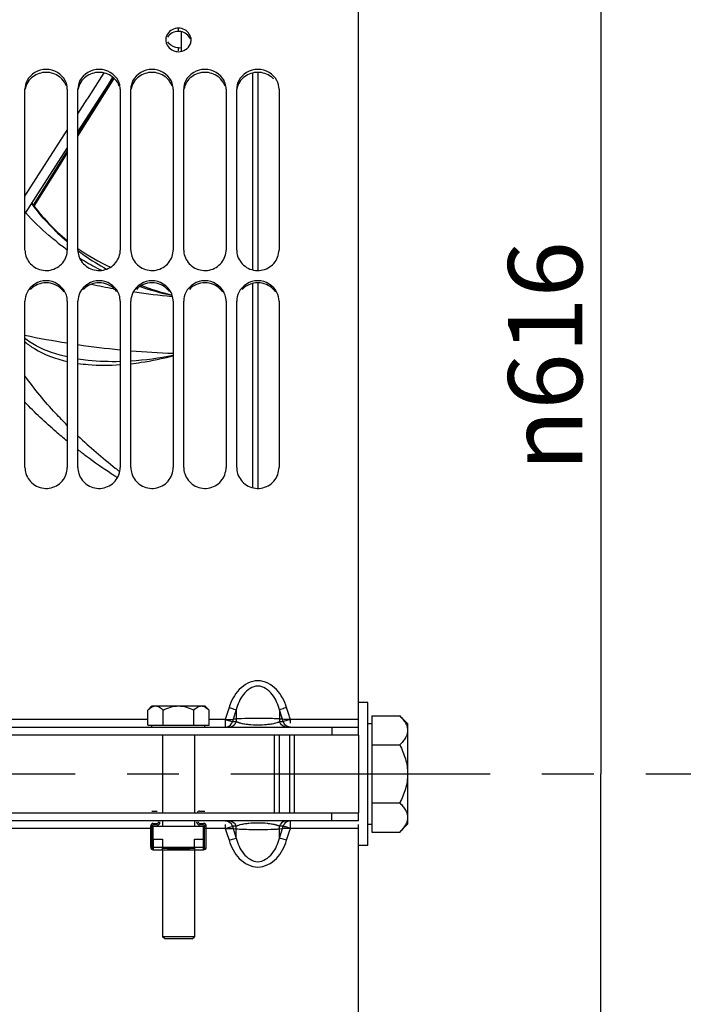
# Paper-space layout 'LSA473-8-019_1' of a CAD drawing. Units: millimetres. Extents: x 0 to 594, y 0 to 420.
# Drawn here: x 111 to 143, y 233 to 279 of the extents above; entities that cross this region are included whole.
import ezdxf

# ---------------------------------------------------------------- set-up
doc = ezdxf.new("R2010")
doc.units = ezdxf.units.MM
doc.header["$LTSCALE"] = 32.67
doc.linetypes.add('CENTER', pattern=[0.6, 0.375, -0.075, 0.075, -0.075])
doc.layers.get('0').update_dxf_attribs({"linetype": 'CONTINUOUS'})
for name, color, linetype in [('02___PRT_ALL_AXES', 7, 'CONTINUOUS'), ('3_ALL_AXES', 7, 'CONTINUOUS'), ('AXES', 7, 'CONTINUOUS'), ('SOLIDES', 7, 'CONTINUOUS')]:
    doc.layers.add(name, color=color, linetype=linetype)
doc.styles.get("Standard").update_dxf_attribs({"font": 'txt', "width": 0.85})
doc.styles.add('TEXTSTYLE_5', font='gdt', dxfattribs={"width": 0.85})
doc.dimstyles.new('DIMSTYLE_1', dxfattribs={"dimtxt": 3.5, "dimasz": 3.5, "dimexe": 1.5, "dimexo": 1, "dimgap": 0.875, "dimtad": 1, "dimdec": 4, "dimlfac": 4, "dimtxsty": 'STANDARD', "dimblk": '_FILLED', "dimblk1": '_FILLED', "dimblk2": '_FILLED', "dimcen": 0.09, "dimclrt": 5, "dimadec": 4, "dimazin": 2, "dimtp": 0.8, "dimtm": 0.8, "dimtfac": 1, "dimtdec": -1, "dimtofl": 0, "dimtmove": 0, "dimatfit": 3, "dimldrblk": '_FILLED', "dimfxl": 1, "dimtolj": 1, "dimarcsym": 0})
doc.dimstyles.new('DIMSTYLE_2', dxfattribs={"dimtxt": 3.5, "dimasz": 3.5, "dimexe": 1.5, "dimexo": 1, "dimgap": 0.875, "dimtad": 1, "dimdec": 4, "dimlfac": 4, "dimtxsty": 'STANDARD', "dimblk": '_FILLED', "dimblk1": '_FILLED', "dimblk2": '_FILLED', "dimcen": 0.09, "dimclrt": 5, "dimadec": 4, "dimazin": 2, "dimtp": 0.0001, "dimtm": 0.0001, "dimtfac": 1, "dimtdec": 4, "dimtofl": 0, "dimtmove": 0, "dimatfit": 3, "dimldrblk": '_FILLED', "dimfxl": 1, "dimtolj": 1, "dimarcsym": 0})
doc.dimstyles.new('DIMSTYLE_6', dxfattribs={"dimtxt": 3.5, "dimasz": 3.5, "dimexe": 1.5, "dimexo": 1, "dimgap": 0.875, "dimtad": 1, "dimdec": 0, "dimlfac": 4, "dimtxsty": 'STANDARD', "dimblk": '_FILLED', "dimblk1": '_FILLED', "dimblk2": '_FILLED', "dimcen": 0.09, "dimclrt": 5, "dimadec": 4, "dimazin": 2, "dimtp": 0.0001, "dimtm": 0.0001, "dimtfac": 1, "dimtdec": 0, "dimtofl": 0, "dimtmove": 0, "dimatfit": 3, "dimldrblk": '_FILLED', "dimfxl": 1, "dimtolj": 1, "dimarcsym": 0})

# ---------------------------------------------------------------- blocks, each defined once
blk = doc.blocks.new('_FILLED')
at = {"color": 0, "linetype": 'BYBLOCK'}
blk.add_solid([(0, 0), (-1, 0.214), (-1, -0.214)], dxfattribs=at)
blk = doc.blocks.new('*D0')
at = {"color": 2, "linetype": 'CONTINUOUS'}
for p, q in [((75.941, 368.568), (75.941, 369.193)), ((206.137, 368.568), (206.137, 369.193)), ((75.941, 313.884), (75.941, 368.568)), ((206.137, 253.221), (206.137, 368.568)), ((75.941, 367.693), (141.039, 367.693)), ((206.137, 367.693), (141.039, 367.693)), ((206.137, 249.504), (206.137, 257.503))]:
    blk.add_line(p, q, dxfattribs=at)
at = {"color": 2, "linetype": 'CONTINUOUS', "xscale": 3.5, "yscale": 3.5, "zscale": 3.5, "rotation": 180}
blk.add_blockref('_FILLED', (75.941, 367.693), dxfattribs=at)
at = {"color": 2, "linetype": 'CONTINUOUS', "xscale": 3.5, "yscale": 3.5, "zscale": 3.5}
blk.add_blockref('_FILLED', (206.137, 367.693), dxfattribs=at)
at = {"color": 5, "linetype": 'CONTINUOUS', "insert": (141.039, 372.068), "char_height": 3.5, "width": 8.925, "attachment_point": 2, "line_spacing_factor": 0.9}
blk.add_mtext('Xg', dxfattribs=at)
blk = doc.blocks.new('*D15')
at = {"color": 2, "linetype": 'CONTINUOUS'}
for p in [(138.64, 320.818), (138.64, 166.818)]:
    blk.add_line(p, (138.64, 243.818), dxfattribs=at)
at = {"color": 2, "linetype": 'CONTINUOUS', "xscale": 3.5, "yscale": 3.5, "zscale": 3.5}
for p, rotation in [((138.64, 320.818), 90), ((138.64, 166.818), 270)]:
    blk.add_blockref('_FILLED', p, dxfattribs=dict(at, rotation=rotation))
at = {"color": 5, "linetype": 'CONTINUOUS', "insert": (134.265, 263.544), "char_height": 3.5, "width": 20.3875, "attachment_point": 2, "rotation": 90, "line_spacing_factor": 0.9, "style": 'TEXTSTYLE_5'}
blk.add_mtext('{\\fgdt;n}\\ftxt;616', dxfattribs=at)
blk = doc.blocks.new('*D19')
at = {"color": 2, "linetype": 'CONTINUOUS'}
for p, q in [((75.941, 325.348), (75.941, 399.193)), ((371.266, 382.038), (371.266, 399.193)), ((75.941, 397.693), (223.603, 397.693)), ((371.266, 397.693), (223.603, 397.693)), ((371.266, 256.949), (371.266, 373.782))]:
    blk.add_line(p, q, dxfattribs=at)
at = {"color": 2, "linetype": 'CONTINUOUS', "xscale": 3.5, "yscale": 3.5, "zscale": 3.5, "rotation": 180}
blk.add_blockref('_FILLED', (75.941, 397.693), dxfattribs=at)
at = {"color": 2, "linetype": 'CONTINUOUS', "xscale": 3.5, "yscale": 3.5, "zscale": 3.5}
blk.add_blockref('_FILLED', (371.266, 397.693), dxfattribs=at)
at = {"color": 5, "linetype": 'CONTINUOUS', "insert": (223.603, 402.068), "char_height": 3.5, "width": 17.85, "attachment_point": 2, "line_spacing_factor": 0.9}
blk.add_mtext('1181', dxfattribs=at)

psp = doc.layouts.new('LSA473-8-019_1')

# ---------------------------------------------------------------- linework, layer by layer
at = {"color": 7, "linetype": 'CONTINUOUS'}
for p, q in [((118.815653, 278.880786), (118.815653, 277.920212)), ((113.940653, 273.928434), (115.657731, 276.660087)), ((115.380235, 276.376569), (115.596957, 276.713452)), ((122.190653, 276.912799), (122.190653, 267.623043)), ((122.440653, 276.940118), (122.440653, 267.594483)), ((113.940653, 274.138743), (115.380235, 276.376569)), ((111.440653, 270.252115), (113.440653, 273.361455)), ((122.190653, 266.975126), (122.190653, 257.333039)), ((122.440653, 267.00355), (122.440653, 257.303745)), ((123.440653, 245.652947), (123.440653, 241.982947)), ((123.940653, 245.652947), (123.940653, 241.982947)), ((117.440653, 242.057947), (117.690653, 242.057947)), ((119.690653, 242.057947), (119.940653, 242.057947)), ((117.378153, 240.357947), (117.378153, 241.357947)), ((117.453153, 241.357947), (117.453153, 240.357947)), ((117.503153, 241.482947), (117.690653, 241.482947)), ((117.690653, 241.407947), (117.503153, 241.407947)), ((117.740653, 241.532947), (117.740653, 241.557947)), ((117.815653, 241.532947), (117.815653, 241.557947)), ((119.565653, 241.532947), (119.565653, 241.557947)), ((119.640653, 241.532947), (119.640653, 241.557947)), ((119.690653, 241.482947), (119.878153, 241.482947)), ((119.878153, 241.407947), (119.690653, 241.407947)), ((119.928153, 240.357947), (119.928153, 241.357947)), ((120.003153, 240.357947), (120.003153, 241.357947)), ((117.388588, 241.235407), (117.388588, 240.357947)), ((119.992717, 240.357947), (119.992717, 241.235407)), ((117.465653, 240.732947), (117.465653, 240.249694)), ((117.465653, 240.732947), (117.940653, 240.732947)), ((117.940653, 240.732947), (117.940653, 240.357947)), ((119.440653, 240.357947), (119.440653, 240.732947)), ((119.440653, 240.732947), (119.915653, 240.732947)), ((119.915653, 240.249694), (119.915653, 240.732947))]:
    psp.add_line(p, q, dxfattribs=at)
at = {"color": 9, "linetype": 'CONTINUOUS'}
for p, q in [((114.470147, 275.811461), (115.180541, 276.915733)), ((115.614927, 276.697683), (115.461375, 276.453517)), ((115.400066, 276.356028), (113.940647, 274.035137)), ((115.461375, 276.453517), (115.400066, 276.356028)), ((114.38066, 275.672356), (114.408245, 275.715236)), ((114.408245, 275.715236), (114.470147, 275.811461)), ((113.94065, 274.988364), (114.38066, 275.672356)), ((111.440643, 271.101855), (113.440653, 274.211108)), ((113.44065, 273.239896), (111.832153, 270.681158)), ((123.208105, 245.652947), (123.208105, 241.982947)), ((117.453153, 241.343937), (117.378153, 241.343937)), ((120.003153, 241.343937), (119.928153, 241.343937)), ((117.453153, 241.235407), (117.388588, 241.235407)), ((119.992717, 241.235407), (119.928153, 241.235407)), ((117.503153, 240.732947), (117.503153, 240.232947)), ((119.878153, 240.232947), (119.878153, 240.732947)), ((117.388588, 240.357947), (117.378153, 240.357947)), ((117.465653, 240.357947), (117.940653, 240.357947)), ((119.440653, 240.357947), (119.915653, 240.357947)), ((119.992717, 240.357947), (120.003153, 240.357947))]:
    psp.add_line(p, q, dxfattribs=at)
at = {"color": 7, "linetype": 'CONTINUOUS'}
for points in [[(111.868442, 270.6306), (113.145773, 272.663609), (113.440653, 273.132826)], [(113.440653, 263.506132), (113.100707, 263.585367), (112.690013, 263.711608), (112.312403, 263.859428), (111.966645, 264.028175), (111.651856, 264.21736), (111.440653, 264.372598)]]:
    psp.add_lwpolyline(points, dxfattribs=at)
for centre, radius, start, end in [((119.421205, 276.387643), 9.5, 216.3140287, 230.9601876), ((119.421205, 276.387643), 9.5, 234.745978, 245.4940629), ((119.690653, 241.932947), 0.125, 90, 156.3978657), ((117.503153, 241.357947), 0.125, 90, 180), ((117.503153, 241.357947), 0.05, 90, 180), ((117.690653, 241.532947), 0.125, 270, 360), ((117.690653, 241.532947), 0.05, 270, 360), ((119.690653, 241.532947), 0.125, 180, 270), ((119.690653, 241.532947), 0.05, 180, 270), ((119.878153, 241.357947), 0.125, 0, 90), ((119.878153, 241.357947), 0.05, 0, 90), ((117.503153, 240.357947), 0.125, 180, 270), ((117.503153, 240.357947), 0.114564, 180, 250.8933946), ((117.503153, 240.357947), 0.05, 180, 221.4096221), ((119.878153, 240.357947), 0.125, 270, 360), ((119.878153, 240.357947), 0.114564, 289.1066054, 360), ((119.878153, 240.357947), 0.05, 318.5903779, 360)]:
    psp.add_arc(centre, radius, start, end, dxfattribs=at)
at = {"color": 9, "linetype": 'CONTINUOUS'}
for centre, radius, start, end in [((120.553544, 278.622635), 12.315115, 231.9123279, 234.6991072), ((120.546502, 277.256735), 10.940302, 228.6865575, 229.4920615), ((120.818619, 277.597749), 11.376688, 232.8001708, 234.7805582), ((121.040611, 277.920381), 11.768288, 234.8034847, 240.7523089), ((120.877884, 279.10252), 12.894492, 237.8775915, 239.0503926), ((121.01372, 279.333358), 13.162322, 239.0600617, 243.0694971), ((121.14742, 297.328302), 31.085701, 257.8148059, 259.7796128), ((121.454551, 278.75108), 12.697997, 249.2125806, 255.8474027), ((121.125425, 297.193634), 30.949229, 261.6099419, 264.9097754), ((121.338497, 280.057925), 13.957447, 251.3472788, 257.6640507), ((119.984839, 305.57263), 41.920004, 258.2377676, 261.0162833), ((120.030458, 305.864431), 42.215366, 261.7032101, 264.4402011), ((120.019914, 305.707248), 42.057867, 265.1162298, 267.847244), ((115.483237, 278.416059), 15.120127, 273.6293544, 281.2792748), ((131.81602, 278.716935), 26.038097, 226.6446388, 231.7703217), ((129.558543, 279.366339), 25.561292, 232.3379451, 233.4577666), ((130.484611, 280.630509), 27.128345, 233.4761116, 236.4994665), ((133.273642, 280.513405), 28.351308, 231.7029596, 232.2526028), ((131.203871, 281.698832), 28.416193, 236.4790576, 236.8952512), ((131.350645, 281.923776), 28.684787, 236.8950717, 237.2007009)]:
    psp.add_arc(centre, radius, start, end, dxfattribs=at)
for points, knots in [([(113.323956, 269.039373), (113.181134, 269.164907), (112.613676, 269.690501), (112.103582, 270.278611), (111.76144, 270.750951)], [0, 0, 0, 0, 0.245866448, 1, 1, 1, 1]), ([(112.956762, 268.929805), (112.825213, 269.03293), (112.302821, 269.460099), (111.81674, 269.932024), (111.477665, 270.309779)], [0, 0, 0, 0, 0.247718991, 1, 1, 1, 1]), ([(111.440512, 264.217206), (111.58109, 264.100845), (112.185009, 263.672), (112.897798, 263.415267), (113.440524, 263.295186)], [0, 0, 0, 0, 0.247160465, 1, 1, 1, 1]), ([(113.940423, 263.204064), (114.100586, 263.180739), (114.764402, 263.10605), (115.435685, 263.109295), (115.940309, 263.14405)], [0, 0, 0, 0, 0.242413091, 1, 1, 1, 1]), ([(113.940436, 263.414079), (114.102048, 263.390407), (114.765535, 263.309939), (115.435838, 263.290501), (115.940499, 263.303887)], [0, 0, 0, 0, 0.244452565, 1, 1, 1, 1]), ([(116.440507, 263.189075), (116.605361, 263.207317), (117.278361, 263.295289), (117.944647, 263.433523), (118.440629, 263.563702)], [0, 0, 0, 0, 0.244400727, 1, 1, 1, 1]), ([(113.440193, 260.272078), (113.253841, 260.459405), (112.542568, 261.200075), (111.884636, 261.993289), (111.440425, 262.613279)], [0, 0, 0, 0, 0.257302279, 1, 1, 1, 1]), ([(113.440603, 259.527562), (113.261594, 259.673308), (112.566787, 260.255874), (111.906337, 260.879973), (111.440466, 261.369643)], [0, 0, 0, 0, 0.254587049, 1, 1, 1, 1])]:
    psp.add_open_spline(points, degree=3, knots=knots, dxfattribs=at)
at = {"color": 7, "linetype": 'CONTINUOUS'}
for points, knots in [([(117.378153, 241.335407), (117.378153, 241.328726), (117.379975, 241.313957), (117.385607, 241.28096), (117.388588, 241.254121), (117.388588, 241.235407)], [0, 0, 0, 0, 0.199268855, 0.441829426, 1, 1, 1, 1]), ([(119.992717, 241.235407), (119.992717, 241.254122), (119.995699, 241.28096), (120.00133, 241.313958), (120.003153, 241.328726), (120.003153, 241.335407)], [0, 0, 0, 0, 0.558176154, 0.80073462, 1, 1, 1, 1])]:
    psp.add_open_spline(points, degree=3, knots=knots, dxfattribs=at)
at = {"layer": '02___PRT_ALL_AXES', "color": 7, "linetype": 'CONTINUOUS'}
for p, q in [((127.640653, 247.192947), (127.190653, 247.192947)), ((127.640653, 240.442947), (127.640653, 247.192947)), ((127.640653, 240.442947), (127.190653, 240.442947))]:
    psp.add_line(p, q, dxfattribs=at)
at = {"layer": '3_ALL_AXES', "color": 7, "linetype": 'CONTINUOUS'}
for p, q in [((124.162341, 245.652947), (124.162341, 241.982947)), ((127.190653, 245.652947), (127.190653, 241.982947))]:
    psp.add_line(p, q, dxfattribs=at)
at = {"layer": 'AXES', "color": 7, "linetype": 'CONTINUOUS'}
for p, q in [((117.247277, 246.834572), (117.440653, 247.027947)), ((117.441098, 247.027947), (119.940207, 247.027947)), ((120.134028, 246.834572), (119.940653, 247.027947)), ((117.247277, 246.127947), (117.247277, 246.834572)), ((117.968965, 246.127947), (117.968965, 246.834572)), ((119.412341, 246.127947), (119.412341, 246.834572)), ((120.134028, 246.127947), (120.134028, 246.834572)), ((127.828153, 246.560361), (127.828153, 241.075534)), ((127.828153, 246.560361), (129.148239, 246.560361)), ((129.148239, 246.560361), (129.515653, 246.192947)), ((117.247277, 246.127947), (120.134028, 246.127947)), ((117.440653, 246.027947), (117.440653, 246.127947)), ((119.940653, 246.027947), (119.940653, 246.127947)), ((127.640653, 246.192947), (127.828153, 246.192947)), ((129.515653, 246.192839), (129.515653, 241.443055)), ((127.828153, 245.189154), (129.148239, 245.189154)), ((127.828153, 242.44674), (129.148239, 242.44674)), ((117.503153, 240.732947), (117.503153, 241.357947)), ((117.503153, 241.357947), (119.878153, 241.357947)), ((119.878153, 240.732947), (119.878153, 241.357947)), ((127.640653, 241.442947), (127.828153, 241.442947)), ((129.148239, 241.075534), (129.515653, 241.442947)), ((127.828153, 241.075534), (129.148239, 241.075534)), ((117.503153, 240.232947), (119.878153, 240.232947)), ((117.940653, 240.243383), (117.940653, 240.357947)), ((117.940653, 240.357947), (119.440653, 240.357947)), ((117.940653, 240.307947), (119.440653, 240.307947)), ((118.190653, 240.307947), (118.190653, 240.243383)), ((118.190653, 240.243383), (119.190653, 240.243383)), ((119.190653, 240.307947), (119.190653, 240.243383)), ((119.440653, 240.357947), (119.440653, 240.243383))]:
    psp.add_line(p, q, dxfattribs=at)
at = {"layer": 'AXES', "color": 2, "linetype": 'CENTER'}
psp.add_line((42.753596, 243.817947), (373.165653, 243.817947), dxfattribs=at)
at = {"layer": 'AXES', "color": 7, "linetype": 'CONTINUOUS'}
psp.add_arc((117.654572, 246.5718), 0.464268, 115.2880045, 115.8877745, dxfattribs=at)
for points, knots in [([(117.247277, 246.834572), (117.26335, 246.850645), (117.325376, 246.909637), (117.395193, 246.961975), (117.451868, 246.989479)], [0, 0, 0, 0, 0.265152742, 1, 1, 1, 1]), ([(117.456251, 246.991578), (117.468497, 246.997363), (117.51668, 247.017625), (117.569379, 247.027947), (117.608121, 247.027947)], [0, 0, 0, 0, 0.259030103, 1, 1, 1, 1]), ([(117.608121, 247.027947), (117.672722, 247.027947), (117.811251, 246.980048), (117.916303, 246.887233), (117.968965, 246.834572)], [0, 0, 0, 0, 0.464502241, 1, 1, 1, 1]), ([(117.968965, 246.834572), (118.081185, 246.890682), (118.313764, 246.988139), (118.565352, 247.027947), (118.690653, 247.027947)], [0, 0, 0, 0, 0.500329229, 1, 1, 1, 1]), ([(118.690653, 247.027947), (118.816009, 247.027947), (119.067612, 246.988182), (119.300169, 246.890658), (119.412341, 246.834572)], [0, 0, 0, 0, 0.499888667, 1, 1, 1, 1]), ([(119.412341, 246.834572), (119.465019, 246.887251), (119.570104, 246.980017), (119.708612, 247.027947), (119.773184, 247.027947)], [0, 0, 0, 0, 0.53568839, 1, 1, 1, 1]), ([(119.773184, 247.027947), (119.837785, 247.027947), (119.976314, 246.980048), (120.081367, 246.887233), (120.134028, 246.834572)], [0, 0, 0, 0, 0.464502241, 1, 1, 1, 1]), ([(129.148239, 246.560361), (129.200083, 246.508517), (129.296359, 246.403952), (129.415642, 246.235685), (129.495955, 246.059233), (129.515653, 245.934913), (129.515653, 245.874758)], [0, 0, 0, 0, 0.276040511, 0.534089681, 0.773517214, 1, 1, 1, 1]), ([(129.515653, 245.874758), (129.515653, 245.814607), (129.496015, 245.690287), (129.415658, 245.513853), (129.296354, 245.3456), (129.200089, 245.241005), (129.148239, 245.189154)], [0, 0, 0, 0, 0.226462412, 0.465867865, 0.723925979, 1, 1, 1, 1]), ([(129.148239, 245.189154), (129.25485, 244.975932), (129.440014, 244.534029), (129.515653, 244.056013), (129.515653, 243.817947)], [0, 0, 0, 0, 0.500340149, 1, 1, 1, 1]), ([(129.515653, 243.817947), (129.515653, 243.579903), (129.440038, 243.101883), (129.25486, 242.659983), (129.148239, 242.44674)], [0, 0, 0, 0, 0.499613779, 1, 1, 1, 1]), ([(129.148239, 242.44674), (129.200083, 242.394897), (129.296359, 242.290332), (129.415642, 242.122065), (129.495955, 241.945613), (129.515653, 241.821292), (129.515653, 241.761137)], [0, 0, 0, 0, 0.276040511, 0.534089681, 0.773517214, 1, 1, 1, 1]), ([(129.515653, 241.761137), (129.515653, 241.700987), (129.496015, 241.576667), (129.415658, 241.400232), (129.296354, 241.231979), (129.200089, 241.127384), (129.148239, 241.075534)], [0, 0, 0, 0, 0.226462412, 0.465867865, 0.723925979, 1, 1, 1, 1]), ([(117.951088, 240.232947), (117.948321, 240.232947), (117.941871, 240.234165), (117.940653, 240.240615), (117.940653, 240.243383)], [0, 0, 0, 0, 0.499999827, 1, 1, 1, 1]), ([(118.190653, 240.243383), (118.190653, 240.240615), (118.189435, 240.234165), (118.182985, 240.232947), (118.180217, 240.232947)], [0, 0, 0, 0, 0.500002906, 1, 1, 1, 1]), ([(119.201088, 240.232947), (119.198321, 240.232947), (119.191871, 240.234165), (119.190653, 240.240615), (119.190653, 240.243383)], [0, 0, 0, 0, 0.499999827, 1, 1, 1, 1]), ([(119.440653, 240.243383), (119.440653, 240.240615), (119.439435, 240.234165), (119.432985, 240.232947), (119.430217, 240.232947)], [0, 0, 0, 0, 0.500002906, 1, 1, 1, 1])]:
    psp.add_open_spline(points, degree=3, knots=knots, dxfattribs=at)
at = {"layer": 'SOLIDES', "color": 7, "linetype": 'CONTINUOUS'}
for p, q in [((127.190653, 245.652947), (127.190653, 332.943998)), ((111.440653, 268.55487), (111.440653, 276.152093)), ((113.440653, 276.152093), (113.440653, 268.55487)), ((113.940653, 268.55487), (113.940653, 276.152093)), ((115.940653, 276.152093), (115.940653, 268.55487)), ((116.440653, 268.55487), (116.440653, 276.152093)), ((118.440653, 276.152093), (118.440653, 268.55487)), ((118.940653, 268.55487), (118.940653, 276.152093)), ((120.940653, 276.152093), (120.940653, 268.55487)), ((121.440653, 268.55487), (121.440653, 276.152093)), ((123.440653, 276.152093), (123.440653, 268.55487)), ((111.440653, 258.289457), (111.440653, 266.136715)), ((113.440653, 266.136715), (113.440653, 258.289457)), ((113.940653, 258.289457), (113.940653, 266.136715)), ((115.940653, 266.136715), (115.940653, 258.289457)), ((116.440653, 258.289457), (116.440653, 266.136715)), ((118.440653, 266.136715), (118.440653, 258.289457)), ((118.940653, 258.289457), (118.940653, 266.136715)), ((120.940653, 266.136715), (120.940653, 258.289457)), ((121.440653, 258.289457), (121.440653, 266.136715)), ((123.440653, 266.136715), (123.440653, 258.289457)), ((87.690653, 246.027947), (127.190653, 246.027947)), ((125.940653, 246.027947), (125.940653, 245.652947)), ((117.940653, 245.652947), (117.940653, 241.982947)), ((119.440653, 245.652947), (119.440653, 241.982947)), ((125.940653, 241.607947), (125.940653, 241.982947)), ((127.190653, 241.607947), (127.190653, 241.982947)), ((127.190653, 241.607947), (87.690653, 241.607947)), ((117.940653, 241.607947), (117.940653, 241.357947)), ((119.440653, 241.607947), (119.440653, 241.357947)), ((127.190653, 154.691897), (127.190653, 241.426358)), ((117.940653, 240.232947), (117.940653, 236.127947)), ((119.440653, 240.232947), (119.440653, 236.127947)), ((118.040653, 236.027947), (117.940653, 236.127947)), ((119.440653, 236.127947), (117.940653, 236.127947)), ((119.340653, 236.027947), (118.040653, 236.027947)), ((119.340653, 236.027947), (119.440653, 236.127947))]:
    psp.add_line(p, q, dxfattribs=at)
at = {"layer": 'SOLIDES', "color": 9, "linetype": 'CONTINUOUS'}
for p, q in [((118.690653, 278.880786), (118.690653, 279.028938)), ((118.690653, 277.963936), (118.690653, 278.108215)), ((121.081191, 246.952781), (120.902163, 246.392116)), ((123.919467, 246.579017), (123.800114, 246.952781)), ((121.421056, 246.852571), (121.276845, 246.399619)), ((121.421056, 246.411901), (121.276845, 246.399619)), ((121.421056, 246.852571), (121.421056, 246.290884)), ((123.391693, 246.415243), (123.307865, 246.420434)), ((123.460249, 246.852571), (123.460249, 246.290884)), ((123.55639, 246.550611), (123.460249, 246.852571)), ((123.60446, 246.399619), (123.460249, 246.411901)), ((123.60446, 246.399619), (123.55639, 246.550611)), ((123.940653, 246.512665), (123.919467, 246.579017)), ((123.979143, 246.392116), (123.940653, 246.512665)), ((117.247277, 246.392116), (108.979143, 246.392116)), ((120.902163, 246.392116), (120.134028, 246.392116)), ((120.902163, 246.392116), (120.902163, 246.027947)), ((121.223285, 246.295472), (121.242028, 246.290884)), ((121.276845, 246.399619), (121.242028, 246.290884)), ((121.242028, 246.290884), (121.421056, 246.290884)), ((123.460249, 246.290884), (123.639277, 246.290884)), ((123.639277, 246.290884), (123.60446, 246.399619)), ((123.65802, 246.295472), (123.639277, 246.290884)), ((123.979143, 246.209233), (123.979143, 246.392116)), ((127.190653, 246.392116), (123.979143, 246.392116)), ((120.902163, 241.426663), (120.902163, 241.243778)), ((121.223285, 241.340423), (121.242028, 241.345011)), ((121.242028, 241.345011), (121.276845, 241.236276)), ((121.421056, 241.345011), (121.242028, 241.345011)), ((121.421056, 240.783324), (121.421056, 241.345011)), ((123.460249, 240.783324), (123.460249, 241.345011)), ((123.639277, 241.345011), (123.460249, 241.345011)), ((123.60446, 241.236276), (123.639277, 241.345011)), ((123.658023, 241.340422), (123.639277, 241.345011)), ((123.979143, 241.243778), (123.979143, 241.607947)), ((117.378153, 241.243778), (108.979143, 241.243778)), ((117.503153, 241.243778), (117.453153, 241.243778)), ((119.928153, 241.243778), (119.878153, 241.243778)), ((120.902163, 241.243778), (120.003153, 241.243778)), ((120.902163, 241.243778), (120.961839, 241.056878)), ((120.961839, 241.056878), (121.081191, 240.683114)), ((121.276845, 241.236276), (121.421056, 241.223994)), ((121.276845, 241.236276), (121.324916, 241.085284)), ((121.324916, 241.085284), (121.421056, 240.783324)), ((121.489612, 241.220651), (121.573441, 241.215461)), ((123.460249, 241.223994), (123.60446, 241.236276)), ((123.460249, 240.783324), (123.60446, 241.236276)), ((123.800114, 240.683114), (123.940653, 241.12323)), ((123.940653, 241.12323), (123.979143, 241.243778)), ((127.190653, 241.243778), (123.979143, 241.243778))]:
    psp.add_line(p, q, dxfattribs=at)
at = {"layer": 'SOLIDES', "color": 3, "linetype": 'CONTINUOUS'}
for p, q in [((127.190653, 245.652947), (87.690653, 245.652947)), ((87.690653, 241.982947), (127.190653, 241.982947))]:
    psp.add_line(p, q, dxfattribs=at)
at = {"layer": 'SOLIDES', "color": 7, "linetype": 'CONTINUOUS'}
for centre, radius, start, end in [((118.590094, 278.474858), 0.499441, 169.0702592, 179.9418039), ((118.587199, 278.475686), 0.496546, 180.0369948, 188.5116569), ((118.618763, 278.480795), 0.528519, 188.5529468, 201.5199972), ((118.645424, 278.679539), 0.557443, 211.5266484, 221.7849169), ((118.690188, 278.740617), 0.632403, 270.0421241, 279.8160391), ((118.759431, 278.481782), 0.531776, 338.5039594, 349.0887503), ((118.7904, 278.475898), 0.500253, 349.079146, 359.9389621), ((118.691118, 278.552031), 0.631819, 260.1747507, 269.9577879), ((112.521877, 276.135557), 0.92083, 18.5455023, 27.0259213), ((115.021877, 276.135557), 0.92083, 18.5455023, 27.0259213), ((117.521877, 276.135557), 0.92083, 18.5455023, 27.0259213), ((120.021877, 276.135557), 0.92083, 18.5455023, 27.0259213), ((112.54891, 268.554978), 0.891743, 356.1619052, 359.993024), ((115.04891, 268.554978), 0.891743, 356.1619052, 359.993024), ((117.54891, 268.554978), 0.891743, 356.1619052, 359.993024), ((120.04891, 268.554978), 0.891743, 356.1619052, 359.993024), ((112.463598, 266.12344), 0.978554, 17.8799987, 26.1283656), ((114.963598, 266.12344), 0.978554, 17.8799987, 26.1283656), ((117.463598, 266.12344), 0.978554, 17.8799987, 26.1283656), ((119.963598, 266.12344), 0.978554, 17.8799987, 26.1283656)]:
    psp.add_arc(centre, radius, start, end, dxfattribs=at)
at = {"layer": 'SOLIDES', "color": 3, "linetype": 'CONTINUOUS'}
for centre, radius, start, end in [((118.690202, 278.242594), 0.638191, 80.2521964, 89.9595154), ((112.509631, 275.984691), 0.938631, 44.8581434, 53.6535373), ((115.009631, 275.984691), 0.938631, 44.8581434, 53.6535373), ((117.509631, 275.984691), 0.938631, 44.8581434, 53.6535373), ((120.009631, 275.984691), 0.938631, 44.8581434, 53.6535373), ((122.509631, 275.984691), 0.938631, 44.8581434, 53.6535373), ((112.483926, 266.03912), 0.955096, 34.6891693, 43.651736), ((114.983926, 266.03912), 0.955096, 34.6891693, 43.651736), ((117.483926, 266.03912), 0.955096, 34.6891693, 43.651736), ((119.983926, 266.03912), 0.955096, 34.6891693, 43.651736), ((122.483926, 266.03912), 0.955096, 34.6891693, 43.651736)]:
    psp.add_arc(centre, radius, start, end, dxfattribs=at)
at = {"layer": 'SOLIDES', "color": 9, "linetype": 'CONTINUOUS'}
for centre, radius, start, end in [((122.922303, 240.072293), 6.359839, 86.524345, 87.4032355), ((120.871492, 246.401477), 0.386696, 327.8255168, 335.5818136), ((120.874019, 246.400473), 0.38398, 335.5624568, 343.4170902), ((121.050499, 246.401485), 0.386719, 327.8820744, 335.6101783), ((121.05304, 246.400474), 0.383987, 335.5910164, 343.417242), ((122.064066, 247.98927), 1.822618, 255.5088148, 257.8704796), ((122.138806, 248.330855), 2.172282, 257.8362588, 258.9849736), ((122.219557, 248.753474), 2.602544, 259.0176793, 261.2333247), ((122.309181, 249.334272), 3.190216, 261.2323086, 263.3946788), ((122.367067, 249.817878), 3.677272, 263.3654855, 264.407556), ((122.440647, 250.579293), 4.442233, 264.4200948, 275.5456661), ((122.551779, 249.47802), 3.335377, 275.4737639, 278.8247522), ((122.674742, 248.678838), 2.526792, 278.8496304, 281.3669902), ((122.763907, 248.227865), 2.067091, 281.4076466, 282.8180074), ((123.828265, 246.400474), 0.383987, 196.5827575, 204.408978), ((123.830807, 246.401485), 0.386719, 204.3898162, 212.1179162), ((124.007286, 246.400472), 0.383979, 196.5829166, 204.4383447), ((124.009813, 246.401477), 0.386696, 204.418982, 212.1758462), ((123.906537, 241.61926), 4.773409, 89.1284767, 89.591399), ((119.902595, 259.134139), 13.378243, 287.5677421, 287.741), ((120.871492, 241.234417), 0.386696, 24.4190596, 32.1759441), ((120.87402, 241.235422), 0.383979, 16.5829177, 24.4384229), ((121.050499, 241.23441), 0.386719, 24.3898162, 32.1179162), ((121.05304, 241.235421), 0.383987, 16.5827575, 24.408978), ((122.121907, 239.386938), 2.088659, 101.3079577, 102.7204103), ((122.211019, 238.932103), 2.552139, 98.7496826, 101.2674582), ((122.333086, 238.129638), 3.363833, 95.3746934, 98.7254557), ((122.440642, 237.058961), 4.439883, 84.2999214, 95.462374), ((122.518616, 237.858846), 3.636209, 83.2259432, 84.2706574), ((122.577531, 238.341068), 3.150404, 81.0925739, 83.2554685), ((122.667998, 238.918079), 2.566345, 78.8794388, 81.0933009), ((122.748689, 239.334941), 2.141747, 77.7004733, 78.8466544), ((122.799207, 239.566699), 1.904547, 76.531404, 77.700125), ((123.828265, 241.235421), 0.383987, 155.5910107, 163.4172415), ((123.830807, 241.23441), 0.386719, 147.8820649, 155.6101726), ((124.007286, 241.235422), 0.38398, 155.5624566, 163.4170902), ((124.009813, 241.234418), 0.386696, 147.8255164, 155.5818134), ((121.959002, 247.563602), 6.359839, 266.524345, 267.4032355), ((123.906537, 246.016635), 4.773409, 270.408601, 270.8715233), ((119.902525, 228.501534), 13.378475, 72.259003, 72.4322578)]:
    psp.add_arc(centre, radius, start, end, dxfattribs=at)
at = {"layer": 'SOLIDES', "color": 7, "linetype": 'CONTINUOUS'}
for points in [[(118.393497, 278.955852), (118.30377, 278.909008), (118.223257, 278.836243), (118.170261, 278.750008)], [(118.690653, 279.028938), (118.588649, 279.028938), (118.483919, 279.003059), (118.393497, 278.955852)], [(118.987809, 278.955852), (118.897386, 279.003059), (118.792657, 279.028938), (118.690653, 279.028938)], [(119.290653, 278.475365), (119.290653, 278.664686), (119.155635, 278.868234), (118.987809, 278.955852)], [(118.170261, 278.750008), (118.136445, 278.694984), (118.111895, 278.632979), (118.099712, 278.569554)], [(118.127087, 278.28692), (118.197742, 278.107116), (118.392927, 277.96233), (118.583302, 277.929479)], [(118.690653, 278.108215), (118.523198, 278.108215), (118.341359, 278.183243), (118.229765, 278.308094)], [(118.690653, 277.920212), (118.914776, 277.920212), (119.172249, 278.078324), (119.254218, 278.28692)], [(113.342153, 276.553977), (113.183768, 276.864615), (112.440653, 277.304536), (111.697537, 276.864615), (111.539152, 276.553977)], [(115.842153, 276.553977), (115.683768, 276.864615), (114.940653, 277.304536), (114.197537, 276.864615), (114.039152, 276.553977)], [(118.342153, 276.553977), (118.183768, 276.864615), (117.440653, 277.304536), (116.697537, 276.864615), (116.539152, 276.553977)], [(120.842153, 276.553977), (120.683768, 276.864615), (119.940653, 277.304536), (119.197537, 276.864615), (119.039152, 276.553977)], [(123.342153, 276.553977), (123.183768, 276.864615), (122.440653, 277.304536), (121.697537, 276.864615), (121.539152, 276.553977)], [(111.539152, 276.553977), (111.476502, 276.431101), (111.440653, 276.290019), (111.440653, 276.152093)], [(113.440653, 276.152093), (113.440653, 276.245461), (113.424552, 276.339903), (113.394889, 276.428434)], [(114.039152, 276.553977), (113.976502, 276.431101), (113.940653, 276.290019), (113.940653, 276.152093)], [(115.940653, 276.152093), (115.940653, 276.245461), (115.924552, 276.339903), (115.894889, 276.428434)], [(116.539152, 276.553977), (116.476502, 276.431101), (116.440653, 276.290019), (116.440653, 276.152093)], [(118.440653, 276.152093), (118.440653, 276.245461), (118.424552, 276.339903), (118.394889, 276.428434)], [(119.039152, 276.553977), (118.976502, 276.431101), (118.940653, 276.290019), (118.940653, 276.152093)], [(120.940653, 276.152093), (120.940653, 276.245461), (120.924552, 276.339903), (120.894889, 276.428434)], [(121.539152, 276.553977), (121.476502, 276.431101), (121.440653, 276.290019), (121.440653, 276.152093)], [(123.440653, 276.152093), (123.440653, 276.290019), (123.404804, 276.431101), (123.342153, 276.553977)], [(111.440653, 268.55487), (111.440653, 268.458571), (111.456716, 268.361227), (111.486416, 268.269623)], [(113.940653, 268.55487), (113.940653, 268.458571), (113.956716, 268.361227), (113.986416, 268.269623)], [(116.440653, 268.55487), (116.440653, 268.458571), (116.456716, 268.361227), (116.486416, 268.269623)], [(118.940653, 268.55487), (118.940653, 268.458571), (118.956716, 268.361227), (118.986416, 268.269623)], [(121.440653, 268.55487), (121.440653, 268.458571), (121.456716, 268.361227), (121.486416, 268.269623)], [(113.342153, 266.55438), (113.187007, 266.870709), (112.440653, 267.341699), (111.694299, 266.870709), (111.539152, 266.55438)], [(115.842153, 266.55438), (115.687007, 266.870709), (114.940653, 267.341699), (114.194299, 266.870709), (114.039152, 266.55438)], [(118.342153, 266.55438), (118.187007, 266.870709), (117.440653, 267.341699), (116.694299, 266.870709), (116.539152, 266.55438)], [(120.842153, 266.55438), (120.687007, 266.870709), (119.940653, 267.341699), (119.194299, 266.870709), (119.039152, 266.55438)], [(123.342153, 266.55438), (123.187007, 266.870709), (122.440653, 267.341699), (121.694299, 266.870709), (121.539152, 266.55438)], [(111.539152, 266.55438), (111.476165, 266.425954), (111.440653, 266.279756), (111.440653, 266.136715)], [(113.440653, 266.136715), (113.440653, 266.233645), (113.424628, 266.331626), (113.394889, 266.42388)], [(114.039152, 266.55438), (113.976165, 266.425954), (113.940653, 266.279756), (113.940653, 266.136715)], [(115.940653, 266.136715), (115.940653, 266.233645), (115.924628, 266.331626), (115.894889, 266.42388)], [(116.539152, 266.55438), (116.476165, 266.425954), (116.440653, 266.279756), (116.440653, 266.136715)], [(118.440653, 266.136715), (118.440653, 266.233645), (118.424628, 266.331626), (118.394889, 266.42388)], [(119.039152, 266.55438), (118.976165, 266.425954), (118.940653, 266.279756), (118.940653, 266.136715)], [(120.940653, 266.136715), (120.940653, 266.233645), (120.924628, 266.331626), (120.894889, 266.42388)], [(121.539152, 266.55438), (121.476165, 266.425954), (121.440653, 266.279756), (121.440653, 266.136715)], [(123.440653, 266.136715), (123.440653, 266.279756), (123.405141, 266.425954), (123.342153, 266.55438)], [(111.440653, 258.289457), (111.440653, 258.190637), (111.456656, 258.090783), (111.486416, 257.996551)], [(113.940653, 258.289457), (113.940653, 258.190637), (113.956656, 258.090783), (113.986416, 257.996551)], [(116.440653, 258.289457), (116.440653, 258.190637), (116.456656, 258.090783), (116.486416, 257.996551)], [(118.940653, 258.289457), (118.940653, 258.190637), (118.956656, 258.090783), (118.986416, 257.996551)], [(121.440653, 258.289457), (121.440653, 258.190637), (121.456656, 258.090783), (121.486416, 257.996551)]]:
    psp.add_open_spline(points, degree=3, dxfattribs=at)
at = {"layer": 'SOLIDES', "color": 3, "linetype": 'CONTINUOUS'}
for points in [[(118.690653, 278.880786), (118.493875, 278.880786), (118.273172, 278.770134), (118.169985, 278.602582)], [(119.254358, 278.516642), (119.18365, 278.69584), (118.988136, 278.839063), (118.798255, 278.871572)], [(111.81538, 276.740709), (111.629498, 276.603712), (111.488651, 276.37908), (111.451639, 276.151153)], [(113.065926, 276.740709), (112.889451, 276.870773), (112.440653, 277.018434), (111.991854, 276.870773), (111.81538, 276.740709)], [(113.395092, 276.29062), (113.350681, 276.42292), (113.273322, 276.547735), (113.174984, 276.646758)], [(114.31538, 276.740709), (114.129498, 276.603712), (113.988651, 276.37908), (113.951639, 276.151153)], [(115.565926, 276.740709), (115.389451, 276.870773), (114.940653, 277.018434), (114.491854, 276.870773), (114.31538, 276.740709)], [(115.895092, 276.29062), (115.850681, 276.42292), (115.773322, 276.547735), (115.674984, 276.646758)], [(116.81538, 276.740709), (116.629498, 276.603712), (116.488651, 276.37908), (116.451639, 276.151153)], [(118.065926, 276.740709), (117.889451, 276.870773), (117.440653, 277.018434), (116.991854, 276.870773), (116.81538, 276.740709)], [(118.395092, 276.29062), (118.350681, 276.42292), (118.273322, 276.547735), (118.174984, 276.646758)], [(119.31538, 276.740709), (119.129498, 276.603712), (118.988651, 276.37908), (118.951639, 276.151153)], [(120.565926, 276.740709), (120.389451, 276.870773), (119.940653, 277.018434), (119.491854, 276.870773), (119.31538, 276.740709)], [(120.895092, 276.29062), (120.850681, 276.42292), (120.773322, 276.547735), (120.674984, 276.646758)], [(121.81538, 276.740709), (121.629498, 276.603712), (121.488651, 276.37908), (121.451639, 276.151153)], [(123.065926, 276.740709), (122.889451, 276.870773), (122.440653, 277.018434), (121.991854, 276.870773), (121.81538, 276.740709)], [(113.174984, 266.698397), (112.991503, 266.890532), (112.440653, 267.125902), (111.889802, 266.890532), (111.706321, 266.698397)], [(115.674984, 266.698397), (115.491503, 266.890532), (114.940653, 267.125902), (114.389802, 266.890532), (114.206321, 266.698397)], [(118.174984, 266.698397), (117.991503, 266.890532), (117.440653, 267.125902), (116.889802, 266.890532), (116.706321, 266.698397)], [(120.674984, 266.698397), (120.491503, 266.890532), (119.940653, 267.125902), (119.389802, 266.890532), (119.206321, 266.698397)], [(123.174984, 266.698397), (122.991503, 266.890532), (122.440653, 267.125902), (121.889802, 266.890532), (121.706321, 266.698397)]]:
    psp.add_open_spline(points, degree=3, dxfattribs=at)
at = {"layer": 'SOLIDES', "color": 7, "linetype": 'CONTINUOUS'}
for points, knots in [([(111.486416, 268.269623), (111.55478, 268.058772), (111.859125, 267.672567), (112.567011, 267.519204), (113.222186, 267.828264), (113.423937, 268.275535), (113.438653, 268.495287)], [0, 0, 0, 0, 0.247989018, 0.501373317, 0.753591787, 1, 1, 1, 1]), ([(113.986416, 268.269623), (114.05478, 268.058772), (114.359125, 267.672567), (115.067011, 267.519204), (115.722186, 267.828264), (115.923937, 268.275535), (115.938653, 268.495287)], [0, 0, 0, 0, 0.247989018, 0.501373317, 0.753591787, 1, 1, 1, 1]), ([(116.486416, 268.269623), (116.55478, 268.058772), (116.859125, 267.672567), (117.567011, 267.519204), (118.222186, 267.828264), (118.423937, 268.275535), (118.438653, 268.495287)], [0, 0, 0, 0, 0.247989018, 0.501373317, 0.753591787, 1, 1, 1, 1]), ([(118.986416, 268.269623), (119.05478, 268.058772), (119.359125, 267.672567), (120.067011, 267.519204), (120.722186, 267.828264), (120.923937, 268.275535), (120.938653, 268.495287)], [0, 0, 0, 0, 0.247989018, 0.501373317, 0.753591787, 1, 1, 1, 1]), ([(121.486416, 268.269623), (121.556257, 268.054215), (121.871562, 267.660663), (122.600069, 267.520004), (123.258664, 267.861066), (123.440653, 268.330234), (123.440653, 268.55487)], [0, 0, 0, 0, 0.248195156, 0.501766293, 0.753789808, 1, 1, 1, 1]), ([(111.486416, 257.996551), (111.555713, 257.777127), (111.865836, 257.374437), (112.602286, 257.226199), (113.263405, 257.582812), (113.440653, 258.059605), (113.440653, 258.289457)], [0, 0, 0, 0, 0.249351608, 0.500307708, 0.750924621, 1, 1, 1, 1]), ([(113.986416, 257.996551), (114.055713, 257.777127), (114.365836, 257.374437), (115.102286, 257.226199), (115.763405, 257.582812), (115.940653, 258.059605), (115.940653, 258.289457)], [0, 0, 0, 0, 0.249351608, 0.500307708, 0.750924621, 1, 1, 1, 1]), ([(116.486416, 257.996551), (116.555713, 257.777127), (116.865836, 257.374437), (117.602286, 257.226199), (118.263405, 257.582812), (118.440653, 258.059605), (118.440653, 258.289457)], [0, 0, 0, 0, 0.249351608, 0.500307708, 0.750924621, 1, 1, 1, 1]), ([(118.986416, 257.996551), (119.055713, 257.777127), (119.365836, 257.374437), (120.102286, 257.226199), (120.763405, 257.582812), (120.940653, 258.059605), (120.940653, 258.289457)], [0, 0, 0, 0, 0.249351608, 0.500307708, 0.750924621, 1, 1, 1, 1]), ([(121.486416, 257.996551), (121.555713, 257.777127), (121.865836, 257.374437), (122.602286, 257.226199), (123.263405, 257.582812), (123.440653, 258.059605), (123.440653, 258.289457)], [0, 0, 0, 0, 0.249351608, 0.500307708, 0.750924621, 1, 1, 1, 1])]:
    psp.add_open_spline(points, degree=3, knots=knots, dxfattribs=at)
at = {"layer": 'SOLIDES', "color": 9, "linetype": 'CONTINUOUS'}
for points, knots in [([(123.800114, 246.952781), (123.701887, 247.264787), (123.407366, 247.864889), (122.440684, 248.389601), (121.473905, 247.864959), (121.179424, 247.264795), (121.081191, 246.952781)], [0, 0, 0, 0, 0.251943954, 0.499988866, 0.748048877, 1, 1, 1, 1]), ([(123.460249, 246.852571), (123.391937, 247.108409), (123.199032, 247.597394), (122.44066, 248.146035), (121.682275, 247.597398), (121.489369, 247.108405), (121.421056, 246.852571)], [0, 0, 0, 0, 0.251643943, 0.499995653, 0.748359505, 1, 1, 1, 1]), ([(121.081191, 246.952781), (121.117731, 246.941059), (121.230568, 246.906349), (121.343035, 246.869063), (121.421056, 246.852571)], [0, 0, 0, 0, 0.324876363, 1, 1, 1, 1]), ([(123.800114, 246.952781), (123.763386, 246.940998), (123.650577, 246.9062), (123.538077, 246.869022), (123.460249, 246.852571)], [0, 0, 0, 0, 0.326549229, 1, 1, 1, 1]), ([(121.489559, 246.415272), (121.47734, 246.414533), (121.454516, 246.413208), (121.431674, 246.412205), (121.421056, 246.411901)], [0, 0, 0, 0, 0.535414416, 1, 1, 1, 1]), ([(123.210446, 246.425601), (123.098321, 246.430619), (122.584992, 246.439564), (122.071193, 246.443481), (121.670449, 246.425586)], [0, 0, 0, 0, 0.218623098, 1, 1, 1, 1]), ([(123.460249, 246.411901), (123.449625, 246.412194), (123.426764, 246.413183), (123.403923, 246.414505), (123.391693, 246.415243)], [0, 0, 0, 0, 0.4645225, 1, 1, 1, 1]), ([(120.902163, 246.392116), (120.937928, 246.392672), (121.056154, 246.392894), (121.174492, 246.39329), (121.256825, 246.398055)], [0, 0, 0, 0, 0.302513166, 1, 1, 1, 1]), ([(120.902163, 246.392116), (120.93491, 246.381639), (121.04156, 246.348188), (121.14833, 246.314794), (121.223285, 246.295472)], [0, 0, 0, 0, 0.307568082, 1, 1, 1, 1]), ([(121.256825, 246.398055), (121.260446, 246.398264), (121.267126, 246.398698), (121.273796, 246.399286), (121.276845, 246.399619)], [0, 0, 0, 0, 0.541802408, 1, 1, 1, 1]), ([(121.421056, 246.290884), (121.42679, 246.287985), (121.438756, 246.282218), (121.450906, 246.276852), (121.457216, 246.274175)], [0, 0, 0, 0, 0.48382924, 1, 1, 1, 1]), ([(121.457216, 246.274175), (121.467451, 246.269833), (121.489115, 246.26124), (121.5111, 246.253511), (121.522657, 246.249666)], [0, 0, 0, 0, 0.477226414, 1, 1, 1, 1]), ([(121.522657, 246.249666), (121.536083, 246.245199), (121.564398, 246.236389), (121.59299, 246.228528), (121.60799, 246.224637)], [0, 0, 0, 0, 0.477273412, 1, 1, 1, 1]), ([(123.35347, 246.247957), (123.373191, 246.25441), (123.409364, 246.267346), (123.444509, 246.282924), (123.460249, 246.290884)], [0, 0, 0, 0, 0.540528764, 1, 1, 1, 1]), ([(123.62448, 246.398055), (123.620859, 246.398264), (123.614179, 246.398698), (123.607509, 246.399286), (123.60446, 246.399619)], [0, 0, 0, 0, 0.541802408, 1, 1, 1, 1]), ([(123.940578, 246.392547), (123.908376, 246.392787), (123.803003, 246.392857), (123.697541, 246.393827), (123.62448, 246.398055)], [0, 0, 0, 0, 0.305572516, 1, 1, 1, 1]), ([(123.940593, 246.379847), (123.911459, 246.370624), (123.817602, 246.341429), (123.723621, 246.312383), (123.65802, 246.295472)], [0, 0, 0, 0, 0.310865126, 1, 1, 1, 1]), ([(120.902163, 241.243778), (120.93491, 241.254255), (121.04156, 241.287707), (121.14833, 241.321101), (121.223285, 241.340423)], [0, 0, 0, 0, 0.307568085, 1, 1, 1, 1]), ([(121.529123, 241.388358), (121.509148, 241.381849), (121.472535, 241.3688), (121.436968, 241.353058), (121.421056, 241.345011)], [0, 0, 0, 0, 0.540912776, 1, 1, 1, 1]), ([(123.360811, 241.385506), (123.342599, 241.391608), (123.30348, 241.403566), (123.263884, 241.413812), (123.242799, 241.418867)], [0, 0, 0, 0, 0.469724615, 1, 1, 1, 1]), ([(123.425088, 241.361295), (123.415029, 241.365581), (123.39375, 241.374065), (123.372156, 241.381705), (123.360811, 241.385506)], [0, 0, 0, 0, 0.477481608, 1, 1, 1, 1]), ([(123.460249, 241.345011), (123.454666, 241.347833), (123.44303, 241.353449), (123.431217, 241.358683), (123.425088, 241.361295)], [0, 0, 0, 0, 0.484234013, 1, 1, 1, 1]), ([(123.940593, 241.256047), (123.91146, 241.265271), (123.817603, 241.294466), (123.723623, 241.323511), (123.658023, 241.340422)], [0, 0, 0, 0, 0.310863015, 1, 1, 1, 1]), ([(120.902163, 241.243778), (120.937928, 241.243222), (121.056154, 241.243001), (121.174492, 241.242605), (121.256825, 241.23784)], [0, 0, 0, 0, 0.302513166, 1, 1, 1, 1]), ([(121.256825, 241.23784), (121.260446, 241.23763), (121.267126, 241.237197), (121.273796, 241.236609), (121.276845, 241.236276)], [0, 0, 0, 0, 0.541802408, 1, 1, 1, 1]), ([(121.421056, 241.223994), (121.431681, 241.2237), (121.454541, 241.222712), (121.477383, 241.22139), (121.489612, 241.220651)], [0, 0, 0, 0, 0.4645225, 1, 1, 1, 1]), ([(121.67086, 241.210294), (121.782984, 241.205276), (122.296313, 241.196331), (122.810112, 241.192414), (123.210856, 241.210309)], [0, 0, 0, 0, 0.218623098, 1, 1, 1, 1]), ([(123.391747, 241.220623), (123.403965, 241.221362), (123.426789, 241.222687), (123.449632, 241.223689), (123.460249, 241.223994)], [0, 0, 0, 0, 0.535414416, 1, 1, 1, 1]), ([(123.62448, 241.23784), (123.620859, 241.23763), (123.614179, 241.237197), (123.607509, 241.236609), (123.60446, 241.236276)], [0, 0, 0, 0, 0.541802408, 1, 1, 1, 1]), ([(123.940578, 241.243348), (123.908376, 241.243107), (123.803003, 241.243038), (123.697541, 241.242068), (123.62448, 241.23784)], [0, 0, 0, 0, 0.305572516, 1, 1, 1, 1]), ([(121.081191, 240.683114), (121.117919, 240.694896), (121.230729, 240.729694), (121.343228, 240.766873), (121.421056, 240.783324)], [0, 0, 0, 0, 0.326549227, 1, 1, 1, 1]), ([(121.081191, 240.683114), (121.179423, 240.371095), (121.473924, 239.770945), (122.440683, 239.246323), (123.407409, 239.770973), (123.701888, 240.371114), (123.800114, 240.683114)], [0, 0, 0, 0, 0.251954696, 0.500004766, 0.748060325, 1, 1, 1, 1]), ([(121.421056, 240.783324), (121.489369, 240.527485), (121.68228, 240.038465), (122.440725, 239.489873), (123.199043, 240.038533), (123.391938, 240.527494), (123.460249, 240.783324)], [0, 0, 0, 0, 0.251645384, 0.500026412, 0.748363152, 1, 1, 1, 1]), ([(123.800114, 240.683114), (123.763574, 240.694836), (123.650738, 240.729546), (123.53827, 240.766832), (123.460249, 240.783324)], [0, 0, 0, 0, 0.324876363, 1, 1, 1, 1])]:
    psp.add_open_spline(points, degree=3, knots=knots, dxfattribs=at)
for points in [[(121.670449, 246.425586), (121.610115, 246.422891), (121.549843, 246.418916), (121.489559, 246.415272)], [(120.902163, 246.027947), (121.015736, 246.027947), (121.138306, 246.099442), (121.198803, 246.195562)], [(121.081191, 246.027947), (121.194875, 246.027947), (121.317572, 246.099607), (121.378033, 246.19588)], [(123.222502, 246.212286), (123.266618, 246.222337), (123.310467, 246.233887), (123.35347, 246.247957)], [(123.800114, 246.027947), (123.68643, 246.027947), (123.563733, 246.099607), (123.503273, 246.19588)], [(123.979143, 246.027947), (123.865572, 246.027947), (123.743005, 246.099438), (123.682507, 246.195554)], [(120.902163, 241.607947), (121.015733, 241.607947), (121.1383, 241.536457), (121.198798, 241.440341)], [(121.081191, 241.607947), (121.194875, 241.607947), (121.317572, 241.536288), (121.378033, 241.440014)], [(121.661998, 241.424333), (121.617241, 241.414217), (121.572752, 241.402574), (121.529123, 241.388358)], [(123.800114, 241.607947), (123.68643, 241.607947), (123.563734, 241.536288), (123.503273, 241.440014)], [(123.979143, 241.607947), (123.865569, 241.607947), (123.742999, 241.536453), (123.682502, 241.440333)], [(123.210856, 241.210309), (123.271191, 241.213003), (123.331462, 241.216978), (123.391747, 241.220623)]]:
    psp.add_open_spline(points, degree=3, dxfattribs=at)

# ---------------------------------------------------------------- dimensions: what is measured, and where the dimension line sits
at = {"color": 2, "linetype": 'CONTINUOUS'}
dim = psp.add_linear_dim(base=(371.265653, 397.692947), p1=(75.940653, 324.347764), p2=(371.265653, 255.949023), dimstyle='DIMSTYLE_6', dxfattribs=at)
dim.commit()
dim.dimension.update_dxf_attribs({"geometry": '*D19', "text_midpoint": (223.60315, 397.692947), "dimtype": 160})
dim = psp.add_linear_dim(base=(206.137029, 367.692947), p1=(75.940653, 312.883564), p2=(206.137029, 248.503944), text='Xg', dimstyle='DIMSTYLE_1', dxfattribs=at)
dim.commit()
dim.dimension.update_dxf_attribs({"geometry": '*D0', "text_midpoint": (141.03884, 367.692947), "dimtype": 160})
dim = psp.add_linear_dim(base=(138.639816, 166.817947), p1=(124.690653, 320.817947), p2=(124.690653, 166.817947), angle=270, text='%%c<>', dimstyle='DIMSTYLE_2', dxfattribs=at)
dim.commit()
dim.dimension.update_dxf_attribs({"geometry": '*D15', "text_midpoint": (138.639816, 263.543526), "dimtype": 160})

doc.saveas('drawing.dxf')
